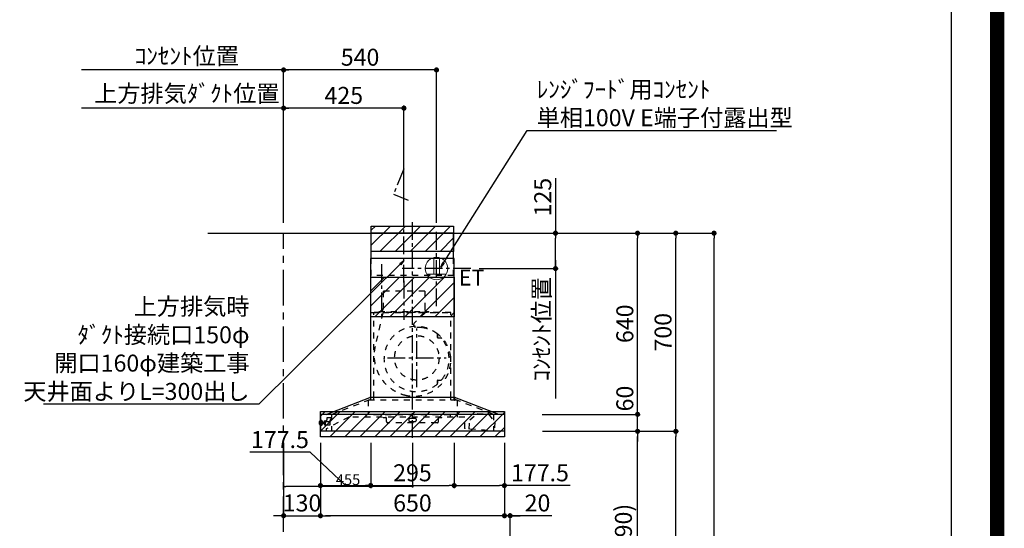
# Model space of a CAD drawing. Extents: x 55896 to 82369, y -25 to 8845.
# Drawn here: x 78891 to 82369, y 3525 to 5322 of the extents above; entities that cross this region are included whole.
import ezdxf

# ---------------------------------------------------------------- set-up
doc = ezdxf.new("R2010")
doc.units = 0
doc.header["$LTSCALE"] = 50
doc.header["$MEASUREMENT"] = 0
doc.linetypes.add('CENTER', pattern=[2, 1.25, -0.25, 0.25, -0.25])
doc.linetypes.add('STYLE_03', pattern=[0.416641, 0.208282, -0.208359])
doc.layers.get('0').update_dxf_attribs({"linetype": 'CONTINUOUS'})
doc.layers.get('DEFPOINTS').update_dxf_attribs({"color": 146, "linetype": 'CONTINUOUS'})
for name, color, linetype in [('111-壁仕上', 3, 'CONTINUOUS'), ('120-キャビネット（外）', 7, 'CONTINUOUS'), ('150-機器', 8, 'CONTINUOUS'), ('160-文字', 254, 'CONTINUOUS'), ('166-寸法B', 11, 'CONTINUOUS'), ('180-補助', 161, 'CONTINUOUS'), ('190-図面外枠', 5, 'CONTINUOUS')]:
    doc.layers.add(name, color=color, linetype=linetype)
doc.styles.add('KH001', font='txt')
doc.styles.add('ＭＳ ゴシック', font='txt', dxfattribs={"height": 10})
doc.dimstyles.new('KH1xx015', dxfattribs={"dimscale": 10, "dimtxt": 3.8, "dimasz": 0.8, "dimexe": 0.3, "dimexo": 1.2, "dimgap": 0.5, "dimtad": 3, "dimdec": 1, "dimdsep": 46, "dimlunit": 6, "dimtxsty": 'KH001', "dimblk": 'DOT', "dimcen": 1, "dimdle": 1, "dimclrd": 256, "dimclre": 256, "dimclrt": 256, "dimadec": 0, "dimazin": 0, "dimtfac": 1, "dimtdec": 1, "dimtix": 1, "dimtmove": 2, "dimatfit": 3, "dimldrblk": 'CLOSEDBLANK', "dimfxl": 1, "dimtolj": 1, "dimtzin": 0, "dimlwd": -1, "dimlwe": -1, "dimarcsym": 0})
doc.dimstyles.new('KH1xx030', dxfattribs={"dimscale": 30, "dimtxt": 2, "dimasz": 0.6, "dimexe": 0.3, "dimexo": 1.2, "dimgap": 0.5, "dimtad": 3, "dimdec": 1, "dimdsep": 46, "dimlunit": 6, "dimtxsty": 'KH001', "dimblk": 'DOT', "dimcen": 1, "dimdle": 1, "dimclrd": 256, "dimclre": 256, "dimclrt": 256, "dimadec": 0, "dimazin": 0, "dimtfac": 1, "dimtdec": 1, "dimtix": 1, "dimtmove": 2, "dimatfit": 3, "dimldrblk": 'CLOSEDBLANK', "dimfxl": 1, "dimtolj": 1, "dimtzin": 0, "dimlwd": -1, "dimlwe": -1, "dimarcsym": 0})
pattern_1 = [(45, (3199.964, 1731.966), (-26.5165, 26.5165), [])]

# ---------------------------------------------------------------- blocks, each defined once
blk = doc.blocks.new('A$C5D946DDC')
at = {"layer": '190-図面外枠'}
blk.add_line((20519, 14349.3), (20519, 350.7), dxfattribs=at)
at = {"layer": 'DEFPOINTS'}
blk.add_lwpolyline([(0, 0), (20790, 0), (20790, 14700), (0, 14700)], close=True, dxfattribs=at)
blk = doc.blocks.new('_Dot')
at = {"color": 0, "linetype": 'ByBlock', "lineweight": -2}
blk.add_line((-0.5, 0), (-1, 0), dxfattribs=at)
at = {"color": 0, "linetype": 'ByBlock', "const_width": 0.5}
blk.add_lwpolyline([(-0.25, 0, 1), (0.25, 0, 1)], format="xyb", close=True, dxfattribs=at)
blk = doc.blocks.new('*D128')
at = {"layer": '166-寸法B', "transparency": 16777216}
for p, q in [((80603.3, 3827.1), (80603.3, 3560.4)), ((80585.3, 3569.4), (80567.3, 3569.4)), ((80623.3, 3569.4), (80603.3, 3569.4)), ((80623.3, 3569.4), (80603.3, 3569.4)), ((80623.3, 3063.5), (80623.3, 3578.4)), ((80770.7, 3569.4), (80623.3, 3569.4)), ((80641.3, 3569.4), (80659.3, 3569.4))]:
    blk.add_line(p, q, dxfattribs=at)
at = {"layer": 'DEFPOINTS', "color": 0, "transparency": 16777216}
for p in [(80603.3, 3863.1), (80603.3, 3569.4), (80623.3, 3027.5)]:
    blk.add_point(p, dxfattribs=at)
at = {"layer": '166-寸法B', "transparency": 16777216, "xscale": 18, "yscale": 18, "zscale": 18}
blk.add_blockref('_Dot', (80603.3, 3569.4), dxfattribs=at)
at = {"layer": '166-寸法B', "transparency": 16777216, "xscale": 18, "yscale": 18, "zscale": 18, "rotation": 180}
blk.add_blockref('_Dot', (80623.3, 3569.4), dxfattribs=at)
at = {"layer": '166-寸法B', "transparency": 16777216, "insert": (80720.1, 3614.4), "char_height": 60, "attachment_point": 5, "style": 'KH001'}
blk.add_mtext('\\A1;20', dxfattribs=at)
blk = doc.blocks.new('_ClosedBlank')
at = {"color": 0, "linetype": 'ByBlock', "lineweight": -2}
for p, q in [((-1, 0.17), (0, 0)), ((-1, 0.17), (-1, -0.17)), ((0, 0), (-1, -0.17))]:
    blk.add_line(p, q, dxfattribs=at)
blk = doc.blocks.new('*D152')
at = {"layer": '166-寸法B', "transparency": 16777216}
for p, q in [((80773.4, 3867.5), (81082.5, 3867.5)), ((81073.5, 3045.5), (81073.5, 3849.5)), ((80673.9, 3027.5), (81082.5, 3027.5))]:
    blk.add_line(p, q, dxfattribs=at)
at = {"layer": 'DEFPOINTS', "color": 0, "transparency": 16777216}
for p in [(80737.4, 3867.5), (81073.5, 3867.5), (80637.9, 3027.5)]:
    blk.add_point(p, dxfattribs=at)
at = {"layer": '166-寸法B', "transparency": 16777216, "xscale": 18, "yscale": 18, "zscale": 18}
for p, rotation in [((81073.5, 3867.5), 90), ((81073.5, 3027.5), 270)]:
    blk.add_blockref('_Dot', p, dxfattribs=dict(at, rotation=rotation))
at = {"layer": '166-寸法B', "transparency": 16777216, "insert": (81023.5, 3447.5), "char_height": 60, "attachment_point": 5, "rotation": 90, "style": 'KH001'}
blk.add_mtext('\\A1;840(790)', dxfattribs=at)
blk = doc.blocks.new('*D153')
at = {"layer": '166-寸法B', "transparency": 16777216}
for p, q in [((80689.4, 4567.5), (81217.5, 4567.5)), ((81208.5, 3885.5), (81208.5, 4549.5)), ((80824.4, 3867.5), (81217.5, 3867.5))]:
    blk.add_line(p, q, dxfattribs=at)
at = {"layer": 'DEFPOINTS', "color": 0, "transparency": 16777216}
for p in [(80653.4, 4567.5), (81208.5, 4567.5), (80788.4, 3867.5)]:
    blk.add_point(p, dxfattribs=at)
at = {"layer": '166-寸法B', "transparency": 16777216, "xscale": 18, "yscale": 18, "zscale": 18}
for p, rotation in [((81208.5, 4567.5), 90), ((81208.5, 3867.5), 270)]:
    blk.add_blockref('_Dot', p, dxfattribs=dict(at, rotation=rotation))
at = {"layer": '166-寸法B', "transparency": 16777216, "insert": (81163.5, 4217.5), "char_height": 60, "attachment_point": 5, "rotation": 90, "style": 'KH001'}
blk.add_mtext('\\A1;700', dxfattribs=at)
blk = doc.blocks.new('*D154')
at = {"layer": '166-寸法B', "transparency": 16777216}
for p, q in [((80689.4, 4567.5), (81352.5, 4567.5)), ((81343.5, 2185.5), (81343.5, 4549.5)), ((80673.4, 2167.5), (81352.5, 2167.5))]:
    blk.add_line(p, q, dxfattribs=at)
at = {"layer": 'DEFPOINTS', "color": 0, "transparency": 16777216}
for p in [(80653.4, 4567.5), (81343.5, 4567.5), (80637.4, 2167.5)]:
    blk.add_point(p, dxfattribs=at)
at = {"layer": '166-寸法B', "transparency": 16777216, "xscale": 18, "yscale": 18, "zscale": 18}
for p, rotation in [((81343.5, 4567.5), 90), ((81343.5, 2167.5), 270)]:
    blk.add_blockref('_Dot', p, dxfattribs=dict(at, rotation=rotation))
at = {"layer": '166-寸法B', "transparency": 16777216, "insert": (81294.7, 3367.5), "char_height": 60, "attachment_point": 5, "rotation": 90, "style": 'KH001'}
blk.add_mtext('\\A1;2,400', dxfattribs=at)
blk = doc.blocks.new('*D155')
at = {"layer": '166-寸法B', "transparency": 16777216}
for p, q in [((80773.4, 3867.5), (81217.5, 3867.5)), ((81208.5, 2185.5), (81208.5, 3849.5)), ((80673.4, 2167.5), (81217.5, 2167.5))]:
    blk.add_line(p, q, dxfattribs=at)
at = {"layer": 'DEFPOINTS', "color": 0, "transparency": 16777216}
for p in [(80737.4, 3867.5), (81208.5, 3867.5), (80637.4, 2167.5)]:
    blk.add_point(p, dxfattribs=at)
at = {"layer": '166-寸法B', "transparency": 16777216, "xscale": 18, "yscale": 18, "zscale": 18}
for p, rotation in [((81208.5, 3867.5), 90), ((81208.5, 2167.5), 270)]:
    blk.add_blockref('_Dot', p, dxfattribs=dict(at, rotation=rotation))
at = {"layer": '166-寸法B', "transparency": 16777216, "insert": (81159.7, 3017.5), "char_height": 60, "attachment_point": 5, "rotation": 90, "style": 'KH001'}
blk.add_mtext('\\A1;1,700', dxfattribs=at)
blk = doc.blocks.new('*D217')
at = {"layer": '166-寸法B', "transparency": 16777216}
for p, q in [((79853.3, 5009.1), (79109.4, 5009.1)), ((79823.3, 4603.5), (79823.3, 5018.1))]:
    blk.add_line(p, q, dxfattribs=at)
at = {"layer": 'DEFPOINTS', "color": 0, "transparency": 16777216}
for p in [(79139.4, 5009.1), (79139.4, 4567.5), (79823.3, 4567.5)]:
    blk.add_point(p, dxfattribs=at)
at = {"layer": '166-寸法B', "transparency": 16777216, "insert": (79481.4, 5060.8), "char_height": 60, "attachment_point": 5, "style": 'KH001'}
blk.add_mtext('\\A1;上方排気ﾀﾞｸﾄ位置', dxfattribs=at)
blk = doc.blocks.new('_None')
blk = doc.blocks.new('*D218')
at = {"layer": '166-寸法B', "transparency": 16777216}
for p, q in [((79823.3, 4603.5), (79823.3, 5153.1)), ((79853.3, 5144.1), (79109.4, 5144.1))]:
    blk.add_line(p, q, dxfattribs=at)
at = {"layer": 'DEFPOINTS', "color": 0, "transparency": 16777216}
for p in [(79139.4, 5144.1), (79139.4, 4567.5), (79823.3, 4567.5)]:
    blk.add_point(p, dxfattribs=at)
at = {"layer": '166-寸法B', "transparency": 16777216, "insert": (79481.4, 5193.5), "char_height": 60, "attachment_point": 5, "style": 'KH001'}
blk.add_mtext('\\A1;ｺﾝｾﾝﾄ位置', dxfattribs=at)
blk = doc.blocks.new('*D219')
at = {"layer": '166-寸法B', "transparency": 16777216}
for p, q in [((79953.3, 3827.1), (79953.3, 3560.4)), ((80603.3, 3827.1), (80603.3, 3560.4)), ((80585.3, 3569.4), (79971.3, 3569.4))]:
    blk.add_line(p, q, dxfattribs=at)
at = {"layer": 'DEFPOINTS', "color": 0, "transparency": 16777216}
for p in [(79953.3, 3863.1), (80603.3, 3863.1), (79953.3, 3569.4)]:
    blk.add_point(p, dxfattribs=at)
at = {"layer": '166-寸法B', "transparency": 16777216, "xscale": 18, "yscale": 18, "zscale": 18, "rotation": 180}
blk.add_blockref('_Dot', (79953.3, 3569.4), dxfattribs=at)
at = {"layer": '166-寸法B', "transparency": 16777216, "xscale": 18, "yscale": 18, "zscale": 18}
blk.add_blockref('_Dot', (80603.3, 3569.4), dxfattribs=at)
at = {"layer": '166-寸法B', "transparency": 16777216, "insert": (80278.3, 3614.4), "char_height": 60, "attachment_point": 5, "style": 'KH001'}
blk.add_mtext('\\A1;650', dxfattribs=at)
blk = doc.blocks.new('*D220')
at = {"layer": 'DEFPOINTS', "transparency": 16777216}
for p, q in [((79823.3, 3826.4), (79823.3, 3669.5)), ((80278.3, 3826.4), (80278.3, 3669.5)), ((80270.3, 3672.5), (79831.3, 3672.5))]:
    blk.add_line(p, q, dxfattribs=at)
at = {"layer": 'DEFPOINTS', "color": 0, "transparency": 16777216}
for p in [(79823.3, 3838.4), (80278.3, 3838.4), (79823.3, 3672.5)]:
    blk.add_point(p, dxfattribs=at)
at = {"layer": 'DEFPOINTS', "transparency": 16777216, "xscale": 8, "yscale": 8, "zscale": 8, "rotation": 180}
blk.add_blockref('_Dot', (79823.3, 3672.5), dxfattribs=at)
at = {"layer": 'DEFPOINTS', "transparency": 16777216, "xscale": 8, "yscale": 8, "zscale": 8}
blk.add_blockref('_Dot', (80278.3, 3672.5), dxfattribs=at)
at = {"layer": 'DEFPOINTS', "transparency": 16777216, "insert": (80050.8, 3696.5), "char_height": 38, "attachment_point": 5, "style": 'KH001'}
blk.add_mtext('\\A1;455', dxfattribs=at)
blk = doc.blocks.new('*D221')
at = {"layer": '166-寸法B', "transparency": 16777216}
for p, q in [((79823.3, 4603.5), (79823.3, 5018.1)), ((80230.3, 5009.1), (79841.3, 5009.1)), ((80248.3, 4603.5), (80248.3, 5018.1))]:
    blk.add_line(p, q, dxfattribs=at)
at = {"layer": 'DEFPOINTS', "color": 0, "transparency": 16777216}
for p in [(79823.3, 5009.1), (79823.3, 4567.5), (80248.3, 4567.5)]:
    blk.add_point(p, dxfattribs=at)
at = {"layer": '166-寸法B', "transparency": 16777216, "xscale": 18, "yscale": 18, "zscale": 18, "rotation": 180}
blk.add_blockref('_Dot', (79823.3, 5009.1), dxfattribs=at)
at = {"layer": '166-寸法B', "transparency": 16777216, "xscale": 18, "yscale": 18, "zscale": 18}
blk.add_blockref('_Dot', (80248.3, 5009.1), dxfattribs=at)
at = {"layer": '166-寸法B', "transparency": 16777216, "insert": (80035.8, 5054.1), "char_height": 60, "attachment_point": 5, "style": 'KH001'}
blk.add_mtext('\\A1;425', dxfattribs=at)
blk = doc.blocks.new('*D222')
at = {"layer": '166-寸法B', "transparency": 16777216}
for p, q in [((80783.6, 4762.1), (80783.6, 4567.5)), ((80511.8, 4567.5), (80792.6, 4567.5)), ((80783.6, 4460.5), (80783.6, 4549.5)), ((80514.3, 4442.5), (80792.6, 4442.5))]:
    blk.add_line(p, q, dxfattribs=at)
at = {"layer": 'DEFPOINTS', "color": 0, "transparency": 16777216}
for p in [(80475.8, 4567.5), (80783.6, 4567.5), (80478.3, 4442.5)]:
    blk.add_point(p, dxfattribs=at)
at = {"layer": '166-寸法B', "transparency": 16777216, "xscale": 18, "yscale": 18, "zscale": 18}
for p, rotation in [((80783.6, 4567.5), 90), ((80783.6, 4442.5), 270)]:
    blk.add_blockref('_Dot', p, dxfattribs=dict(at, rotation=rotation))
at = {"layer": '166-寸法B', "transparency": 16777216, "insert": (80738.6, 4694.7), "char_height": 60, "attachment_point": 5, "rotation": 90, "style": 'KH001'}
blk.add_mtext('\\A1;125', dxfattribs=at)
blk = doc.blocks.new('*D223')
at = {"layer": '166-寸法B', "transparency": 16777216}
for p, q in [((80783.6, 4472.5), (80783.6, 3983.4)), ((80514.3, 4442.5), (80792.6, 4442.5))]:
    blk.add_line(p, q, dxfattribs=at)
at = {"layer": 'DEFPOINTS', "color": 0, "transparency": 16777216}
for p in [(80478.3, 4442.5), (80595.1, 4013.4), (80783.6, 4013.4)]:
    blk.add_point(p, dxfattribs=at)
at = {"layer": '166-寸法B', "transparency": 16777216, "insert": (80734.2, 4227.9), "char_height": 60, "attachment_point": 5, "rotation": 90, "style": 'KH001'}
blk.add_mtext('\\A1;ｺﾝｾﾝﾄ位置', dxfattribs=at)
blk = doc.blocks.new('*D224')
at = {"layer": '166-寸法B', "transparency": 16777216}
for p, q in [((79823.3, 4603.5), (79823.3, 5153.1)), ((80363.3, 4603.5), (80363.3, 5153.1)), ((80345.3, 5144.1), (79841.3, 5144.1))]:
    blk.add_line(p, q, dxfattribs=at)
at = {"layer": 'DEFPOINTS', "color": 0, "transparency": 16777216}
for p in [(79823.3, 5144.1), (79823.3, 4567.5), (80363.3, 4567.5)]:
    blk.add_point(p, dxfattribs=at)
at = {"layer": '166-寸法B', "transparency": 16777216, "xscale": 18, "yscale": 18, "zscale": 18, "rotation": 180}
blk.add_blockref('_Dot', (79823.3, 5144.1), dxfattribs=at)
at = {"layer": '166-寸法B', "transparency": 16777216, "xscale": 18, "yscale": 18, "zscale": 18}
blk.add_blockref('_Dot', (80363.3, 5144.1), dxfattribs=at)
at = {"layer": '166-寸法B', "transparency": 16777216, "insert": (80093.3, 5189.1), "char_height": 60, "attachment_point": 5, "style": 'KH001'}
blk.add_mtext('\\A1;540', dxfattribs=at)
blk = doc.blocks.new('*D225')
at = {"layer": 'DEFPOINTS', "transparency": 16777216}
for p, q in [((79823.3, 3826.4), (79823.3, 3669.5)), ((80278.3, 3826.4), (80278.3, 3669.5)), ((80270.3, 3672.5), (79831.3, 3672.5))]:
    blk.add_line(p, q, dxfattribs=at)
at = {"layer": 'DEFPOINTS', "color": 0, "transparency": 16777216}
for p in [(79823.3, 3838.4), (80278.3, 3838.4), (79823.3, 3672.5)]:
    blk.add_point(p, dxfattribs=at)
at = {"layer": 'DEFPOINTS', "transparency": 16777216, "xscale": 8, "yscale": 8, "zscale": 8, "rotation": 180}
blk.add_blockref('_Dot', (79823.3, 3672.5), dxfattribs=at)
at = {"layer": 'DEFPOINTS', "transparency": 16777216, "xscale": 8, "yscale": 8, "zscale": 8}
blk.add_blockref('_Dot', (80278.3, 3672.5), dxfattribs=at)
at = {"layer": 'DEFPOINTS', "transparency": 16777216, "insert": (80050.8, 3696.5), "char_height": 38, "attachment_point": 5, "style": 'KH001'}
blk.add_mtext('\\A1;455', dxfattribs=at)
blk = doc.blocks.new('*D226')
at = {"layer": '166-寸法B', "transparency": 16777216}
for p, q in [((81073.5, 3945.5), (81073.5, 3963.5)), ((80736.8, 3927.5), (81082.5, 3927.5)), ((81073.5, 3867.5), (81073.5, 3927.5)), ((80737.4, 3867.5), (81082.5, 3867.5)), ((81073.5, 3849.5), (81073.5, 3831.5))]:
    blk.add_line(p, q, dxfattribs=at)
at = {"layer": 'DEFPOINTS', "color": 0, "transparency": 16777216}
for p in [(80700.8, 3927.5), (81073.5, 3927.5), (80701.4, 3867.5)]:
    blk.add_point(p, dxfattribs=at)
at = {"layer": '166-寸法B', "transparency": 16777216, "xscale": 18, "yscale": 18, "zscale": 18}
for p, rotation in [((81073.5, 3927.5), 270), ((81073.5, 3867.5), 90)]:
    blk.add_blockref('_Dot', p, dxfattribs=dict(at, rotation=rotation))
at = {"layer": '166-寸法B', "transparency": 16777216, "insert": (81028.5, 3983.3), "char_height": 60, "attachment_point": 5, "rotation": 90, "style": 'KH001'}
blk.add_mtext('\\A1;60', dxfattribs=at)
blk = doc.blocks.new('*D227')
at = {"layer": '166-寸法B', "transparency": 16777216}
for p, q in [((80689.4, 4567.5), (81082.5, 4567.5)), ((81073.5, 3945.5), (81073.5, 4549.5)), ((80736.8, 3927.5), (81082.5, 3927.5))]:
    blk.add_line(p, q, dxfattribs=at)
at = {"layer": 'DEFPOINTS', "color": 0, "transparency": 16777216}
for p in [(80653.4, 4567.5), (81073.5, 4567.5), (80700.8, 3927.5)]:
    blk.add_point(p, dxfattribs=at)
at = {"layer": '166-寸法B', "transparency": 16777216, "xscale": 18, "yscale": 18, "zscale": 18}
for p, rotation in [((81073.5, 4567.5), 90), ((81073.5, 3927.5), 270)]:
    blk.add_blockref('_Dot', p, dxfattribs=dict(at, rotation=rotation))
at = {"layer": '166-寸法B', "transparency": 16777216, "insert": (81028.5, 4247.5), "char_height": 60, "attachment_point": 5, "rotation": 90, "style": 'KH001'}
blk.add_mtext('\\A1;640', dxfattribs=at)
blk = doc.blocks.new('*D228')
at = {"layer": '166-寸法B', "transparency": 16777216}
for p, q in [((80130.8, 3826.5), (80130.8, 3667)), ((80425.8, 3826.5), (80425.8, 3667)), ((80148.8, 3676), (80407.8, 3676))]:
    blk.add_line(p, q, dxfattribs=at)
at = {"layer": 'DEFPOINTS', "color": 0, "transparency": 16777216}
for p in [(80130.8, 3862.5), (80425.8, 3862.5), (80425.8, 3676)]:
    blk.add_point(p, dxfattribs=at)
at = {"layer": '166-寸法B', "transparency": 16777216, "xscale": 18, "yscale": 18, "zscale": 18, "rotation": 180}
blk.add_blockref('_Dot', (80130.8, 3676), dxfattribs=at)
at = {"layer": '166-寸法B', "transparency": 16777216, "xscale": 18, "yscale": 18, "zscale": 18}
blk.add_blockref('_Dot', (80425.8, 3676), dxfattribs=at)
at = {"layer": '166-寸法B', "transparency": 16777216, "insert": (80278.3, 3721), "char_height": 60, "attachment_point": 5, "style": 'KH001'}
blk.add_mtext('\\A1;295', dxfattribs=at)
blk = doc.blocks.new('*D229')
at = {"layer": '166-寸法B', "transparency": 16777216}
for p, q in [((80425.8, 3826.5), (80425.8, 3667)), ((80603.3, 3827.1), (80603.3, 3667)), ((80443.8, 3676), (80585.3, 3676)), ((80835.1, 3676), (80603.3, 3676))]:
    blk.add_line(p, q, dxfattribs=at)
at = {"layer": 'DEFPOINTS', "color": 0, "transparency": 16777216}
for p in [(80425.8, 3862.5), (80603.3, 3863.1), (80603.3, 3676)]:
    blk.add_point(p, dxfattribs=at)
at = {"layer": '166-寸法B', "transparency": 16777216, "xscale": 18, "yscale": 18, "zscale": 18, "rotation": 180}
blk.add_blockref('_Dot', (80425.8, 3676), dxfattribs=at)
at = {"layer": '166-寸法B', "transparency": 16777216, "xscale": 18, "yscale": 18, "zscale": 18}
blk.add_blockref('_Dot', (80603.3, 3676), dxfattribs=at)
at = {"layer": '166-寸法B', "transparency": 16777216, "insert": (80728.7, 3721), "char_height": 60, "attachment_point": 5, "style": 'KH001'}
blk.add_mtext('\\A1;177.5', dxfattribs=at)
blk = doc.blocks.new('*D230')
at = {"layer": '166-寸法B', "transparency": 16777216}
for p, q in [((79953.3, 3827.1), (79953.3, 3667)), ((80130.8, 3826.5), (80130.8, 3667)), ((79916.6, 3793.4), (79703.8, 3793.4)), ((80042.1, 3676), (79916.6, 3793.4)), ((79971.3, 3676), (80112.8, 3676))]:
    blk.add_line(p, q, dxfattribs=at)
at = {"layer": 'DEFPOINTS', "color": 0, "transparency": 16777216}
for p in [(79953.3, 3863.1), (80130.8, 3862.5), (80130.8, 3676)]:
    blk.add_point(p, dxfattribs=at)
at = {"layer": '166-寸法B', "transparency": 16777216, "xscale": 18, "yscale": 18, "zscale": 18, "rotation": 180}
blk.add_blockref('_Dot', (79953.3, 3676), dxfattribs=at)
at = {"layer": '166-寸法B', "transparency": 16777216, "xscale": 18, "yscale": 18, "zscale": 18}
blk.add_blockref('_Dot', (80130.8, 3676), dxfattribs=at)
at = {"layer": '166-寸法B', "transparency": 16777216, "insert": (79810.2, 3838.4), "char_height": 60, "attachment_point": 5, "style": 'KH001'}
blk.add_mtext('\\A1;177.5', dxfattribs=at)
blk = doc.blocks.new('*D231')
at = {"layer": '166-寸法B', "transparency": 16777216}
for p, q in [((79953.3, 3827.1), (79953.3, 3560.4)), ((79823.3, 3712), (79823.3, 3560.4)), ((79805.3, 3569.4), (79787.3, 3569.4)), ((79823.3, 3569.4), (79953.3, 3569.4)), ((79971.3, 3569.4), (79989.3, 3569.4))]:
    blk.add_line(p, q, dxfattribs=at)
at = {"layer": 'DEFPOINTS', "color": 0, "transparency": 16777216}
for p in [(79953.3, 3863.1), (79823.3, 3748), (79953.3, 3569.4)]:
    blk.add_point(p, dxfattribs=at)
at = {"layer": '166-寸法B', "transparency": 16777216, "xscale": 18, "yscale": 18, "zscale": 18}
blk.add_blockref('_Dot', (79823.3, 3569.4), dxfattribs=at)
at = {"layer": '166-寸法B', "transparency": 16777216, "xscale": 18, "yscale": 18, "zscale": 18, "rotation": 180}
blk.add_blockref('_Dot', (79953.3, 3569.4), dxfattribs=at)
at = {"layer": '166-寸法B', "transparency": 16777216, "insert": (79888.3, 3614.4), "char_height": 60, "attachment_point": 5, "style": 'KH001'}
blk.add_mtext('\\A1;130', dxfattribs=at)
blk = doc.blocks.new('ｺﾝｾﾝﾄ 展開用')
at = {"layer": '160-文字', "color": 4, "linetype": 'Continuous', "lineweight": 20}
for p, q in [((-20, 34.6), (-20, -34.6)), ((38.7, 10), (-20, 10)), ((38.7, -10), (-20, -10))]:
    blk.add_line(p, q, dxfattribs=at)
blk.add_circle((0, 0), 40, dxfattribs=at)
blk = doc.blocks.new('SBARF-901L_D_S')
at = {"layer": '180-補助'}
h = blk.add_hatch(dxfattribs=at)
h.set_pattern_fill('ANSI31', color=13, scale=300, style=0)
h.set_pattern_definition(pattern_1)
h.paths.add_polyline_path([(-145.5, 25), (145.5, 25), (145.5, -65), (-145.5, -65)])
h = blk.add_hatch(dxfattribs=at)
h.set_pattern_fill('ANSI31', color=13, scale=300, style=0)
h.set_pattern_definition(pattern_1)
h.paths.add_polyline_path([(-147.5, -155), (147.5, -155), (147.5, -295), (-147.5, -295)])
h = blk.add_hatch(dxfattribs=at)
h.set_pattern_fill('ANSI31', color=13, scale=300, style=0)
h.set_pattern_definition(pattern_1)
h.paths.add_polyline_path([(-325, -630), (325, -630), (325, -720), (-325, -720)])
at = {"layer": '150-機器', "color": 161, "linetype": 'CENTER'}
for p, q in [((0, -723.3), (0, 38.5)), ((-30, -168.1), (-30, -306)), ((15.5, -543.7), (15.5, -337.3)), ((-87.8, -440.5), (118.7, -440.5))]:
    blk.add_line(p, q, dxfattribs=at)
at = {"layer": '150-機器', "color": 6, "linetype": 'Continuous'}
for p, q in [((145.5, 0), (-145.5, 0)), ((-145.5, -90), (-145.5, 0)), ((145.5, -90), (145.5, 0)), ((-147.5, -580), (-147.5, -90)), ((147.5, -90), (-147.5, -90)), ((147.5, -580), (147.5, -90)), ((-305, -640), (-150.1, -580)), ((150.1, -580), (-150.1, -580)), ((305, -640), (150.1, -580)), ((-325, -640.6), (-325, -699.4)), ((324.4, -640), (-324.4, -640)), ((325, -640.6), (325, -699.4)), ((324.4, -700), (-324.4, -700))]:
    blk.add_line(p, q, dxfattribs=at)
at = {"layer": '150-機器', "color": 161, "linetype": 'STYLE_03', "ltscale": 2}
for p, q in [((-145.5, -150), (-145.5, -90)), ((145.5, -150), (145.5, -90)), ((145.5, -150), (-145.5, -150)), ((-103.8, -205), (-103.8, -268)), ((43.8, -205), (-103.8, -205)), ((43.8, -205), (43.8, -268)), ((-118, -279.4), (-118, -277)), ((-118, -277), (58, -277)), ((58, -279.4), (58, -277)), ((-145.5, -280), (145.5, -280)), ((136, -280), (-136, -280)), ((-136, -580), (-136, -280)), ((-105.1, -281.2), (-131.9, -400.3)), ((44.4, -281.2), (7.3, -316.2)), ((136, -580), (136, -280)), ((88.9, -359.3), (88.9, -358.2)), ((88.9, -366.8), (88.9, -359.3)), ((89.5, -359.3), (88.9, -359.3)), ((88.9, -369), (88.9, -366.8)), ((89.5, -366.8), (89.5, -359.3)), ((89.9, -370), (99.7, -370)), ((88.9, -522.3), (88.9, -520)), ((89.9, -519), (99.7, -519)), ((88.9, -529.8), (88.9, -522.3)), ((89.5, -522.3), (88.9, -522.3)), ((88.9, -530.8), (88.9, -529.8)), ((89.5, -529.8), (88.9, -529.8)), ((89.5, -529.8), (89.5, -522.3)), ((-285.9, -640), (-131, -580)), ((157.5, -590), (-157, -590)), ((-157, -590), (-157, -642)), ((-148.5, -581.6), (-148.5, -589.2)), ((-147.5, -590), (-147.5, -580)), ((-136, -590), (-136, -580)), ((285.9, -640), (131, -580)), ((136, -590), (136, -580)), ((147.5, -590), (147.5, -580)), ((148.5, -581.6), (148.5, -589.2)), ((157.5, -590), (157.5, -650)), ((-224.8, -650), (-305, -691.5)), ((-302.5, -653), (-302.5, -659.5)), ((-302.5, -665), (-302.5, -659.5)), ((-287.5, -652), (-301.5, -652)), ((-287.5, -659.6), (-290.7, -659.6)), ((-290.5, -676.5), (-290.5, -659.6)), ((-287.5, -653), (-287.5, -652)), ((-287.5, -659.5), (-287.5, -653)), ((-285.9, -640), (-285.9, -700)), ((-285.9, -640), (-285.9, -700)), ((185, -650), (-224.8, -650)), ((-164.8, -642), (-164.8, -650)), ((133.2, -642), (-164.8, -642)), ((-104, -650.6), (-104, -650)), ((-104, -650.6), (-95, -650.6)), ((-92, -665), (-92, -653.6)), ((-13, -656.6), (-13, -662)), ((-10, -653.6), (10, -653.6)), ((13, -656.6), (13, -662)), ((92, -665), (92, -653.6)), ((95, -650.6), (104, -650.6)), ((104, -650.6), (104, -650)), ((133.2, -642), (133.2, -650)), ((185, -690.3), (185, -650)), ((200.1, -692), (202.5, -659.7)), ((202.5, -659.7), (228.8, -636.6)), ((228.8, -636.6), (268.7, -639.6)), ((228.8, -636.6), (268.7, -639.6)), ((268.7, -639.6), (291.3, -666.4)), ((285.9, -640), (285.9, -700)), ((-328.5, -674.5), (-328.5, -665.5)), ((-327.5, -664.5), (-325, -664.5)), ((-325, -675.5), (-327.5, -675.5)), ((-325, -664.5), (-320.7, -664.5)), ((-320.7, -675.5), (-325, -675.5)), ((-320.7, -678.4), (-320.7, -661.6)), ((-320.6, -661.5), (-318.8, -661.5)), ((-318.8, -678.5), (-320.6, -678.5)), ((-318.7, -678.4), (-318.7, -661.6)), ((-318.7, -664.5), (-318, -664.5)), ((-318, -675.6), (-318.7, -675.5)), ((-318, -675.6), (-318, -664.5)), ((-317, -666.5), (-318, -667.5)), ((-316.5, -667.5), (-318, -667.5)), ((-317, -673.5), (-318, -672.5)), ((-318, -672.5), (-316.5, -672.5)), ((-317, -666.5), (-316.5, -666.5)), ((-317, -673.5), (-316.5, -673.5)), ((-316.5, -666.5), (-316.5, -673.5)), ((-316.5, -667.5), (-311.7, -667.5)), ((-311.7, -672.5), (-316.5, -672.5)), ((-311.7, -667), (-311.7, -670)), ((-311.7, -670), (-311.7, -673)), ((-311.2, -666.5), (-310.5, -666.5)), ((-311.2, -666.5), (-311.2, -673.5)), ((-311.2, -666.5), (-311.2, -673.5)), ((-310.5, -673.5), (-311.2, -673.5)), ((-310.5, -663), (-309.5, -663)), ((-310.5, -676.5), (-310.5, -663)), ((-310.5, -676.5), (-309.5, -676.5)), ((-309.5, -662), (-309.5, -678)), ((-309.5, -662), (-308.5, -662)), ((-309.5, -662), (-308.5, -662)), ((-309.5, -663), (-308.5, -663)), ((-309.5, -676.5), (-308.5, -676.5)), ((-309.5, -678), (-308.5, -678)), ((-309.5, -678), (-308.5, -678)), ((-308.5, -662), (-308.5, -678)), ((-308.5, -663), (-306, -663)), ((-305.5, -676.5), (-308.5, -676.5)), ((-305.5, -664), (-305.5, -663.5)), ((-305.5, -676.5), (-296.5, -676.5)), ((-305, -665), (-290.5, -665)), ((-305, -691.5), (-305, -700)), ((-296.5, -676.5), (-295.5, -676.5)), ((-295.5, -676.5), (-290.5, -676.5)), ((87, -670), (-87, -670)), ((-10, -665), (10, -665)), ((306.1, -700), (185.6, -690.9)), ((291.3, -666.4), (288.8, -698.7))]:
    blk.add_line(p, q, dxfattribs=at)
at = {"layer": '150-機器', "linetype": 'CENTER'}
blk.add_lwpolyline([(-30, -174.1), (-30, 227.6), (-66.4, 137.7), (-15.2, 116.4)], dxfattribs=at)
at = {"layer": '150-機器', "color": 161, "linetype": 'STYLE_03', "ltscale": 2}
blk.add_circle((15.5, -440.5), 78.5, dxfattribs=at)
for centre, radius, start, end in [((-115, -268), 11.2, 306.5275, 0), ((55, -268), 11.2, 180, 233.4725), ((-117.4, -279.4), 0.6, 180, 270), ((57.4, -279.4), 0.6, 270, 360), ((14.5, -444.5), 115, 50.3943, 309.6057), ((14.2, -323.5), 10, 133.319, 274.3117), ((22.6, -435.7), 102.5, 82.5286, 94.3117), ((22.6, -435.7), 102.5, 75, 81.7534), ((19, -449.2), 116.5, 52.6395, 75), ((85.9, -358.2), 3, 0, 50.3943), ((89.9, -369), 1, 180, 270), ((19, -449.2), 116.5, 345, 52.6395), ((99.7, -375), 5, 39.1844, 90), ((14.5, -444.5), 115, 320.8156, 39.1844), ((9.1, -432), 144.5, 167.3236, 255), ((5.5, -445.5), 130.5, 255, 345), ((89.9, -520), 1, 90, 180), ((99.7, -514), 5, 270, 320.8156), ((85.9, -530.8), 3, 309.6057, 0), ((-150.1, -581.6), 1.6, 360, 105.0609), ((-147.7, -589.2), 0.8, 180, 270), ((147.7, -589.2), 0.8, 270, 360), ((150.1, -581.6), 1.6, 74.9391, 180), ((-301.5, -653), 1, 90, 180), ((-95, -653.6), 3, 0, 90), ((-10, -656.6), 3, 90, 180), ((10, -656.6), 3, 0, 90), ((95, -653.6), 3, 90, 180), ((-327.5, -665.5), 1, 90.2728, 180), ((-327.5, -674.5), 1, 180, 269.7272), ((-320.6, -661.6), 0.1, 89.9999, 180), ((-320.6, -678.4), 0.1, 180, 270.0001), ((-318.8, -661.6), 0.1, 0, 90), ((-318.8, -678.4), 0.1, 270, 0), ((-311.2, -667), 0.5, 90, 180), ((-311.2, -673), 0.5, 180, 270), ((-306, -663.5), 0.5, 0, 90), ((-305, -664.5), 0.5, 180, 270), ((-87, -665), 5, 180, 270), ((-10, -662), 3, 180, 270), ((10, -662), 3, 270, 0), ((87, -665), 5, 270, 0), ((185.6, -690.3), 0.6, 180, 265.7037)]:
    blk.add_arc(centre, radius, start, end, dxfattribs=at)
at = {"layer": '150-機器', "color": 6, "linetype": 'Continuous'}
for centre, start, end in [((-324.4, -640.6), 90, 180), ((324.4, -640.6), 0, 90), ((-324.4, -699.4), 180, 270), ((324.4, -699.4), 270, 0)]:
    blk.add_arc(centre, 0.6, start, end, dxfattribs=at)
at = {"layer": '180-補助', "color": 13}
for points in [[(-145.5, 25), (145.5, 25), (145.5, -65), (-145.5, -65)], [(-147.5, -155), (147.5, -155), (147.5, -295), (-147.5, -295)], [(-325, -630), (325, -630), (325, -720), (-325, -720)]]:
    blk.add_lwpolyline(points, close=True, dxfattribs=at)
at = {"layer": 'DEFPOINTS', "linetype": 'CENTER'}
for p, q in [((85, -258.3), (85, 8.3)), ((-109.4, -109.6), (-109.4, -307.9)), ((206.2, -125), (-36.2, -125))]:
    blk.add_line(p, q, dxfattribs=at)
at = {"layer": '160-文字', "rotation": 90.00000000000003}
blk.add_blockref('ｺﾝｾﾝﾄ 展開用', (85, -125), dxfattribs=at)
at = {"layer": '160-文字', "color": 4, "lineweight": 0, "insert": (163.6, -129), "char_height": 56, "attachment_point": 1, "line_spacing_factor": 0.782827, "style": 'ＭＳ ゴシック'}
blk.add_mtext('ET', dxfattribs=at)

msp = doc.modelspace()

# ---------------------------------------------------------------- linework, layer by layer
at = {"layer": '111-壁仕上', "ltscale": 2}
msp.add_line((79555.95, 4567.49), (80908.45, 4567.49), dxfattribs=at)
at = {"layer": '111-壁仕上', "color": 253, "linetype": 'CENTER', "ltscale": 2}
msp.add_line((79823.35, 1312.51), (79823.35, 4567.49), dxfattribs=at)
at = {"layer": 'DEFPOINTS', "color": 1, "const_width": 50}
msp.add_lwpolyline([(69869.94, 0), (82343.92, 0), (82343.92, 8820), (69869.94, 8820)], close=True, dxfattribs=at)

# ---------------------------------------------------------------- block references
at = {"layer": '120-キャビネット（外）'}
msp.add_blockref('SBARF-901L_D_S', (80278.31, 4567.49), dxfattribs=at)
at = {"layer": '190-図面外枠', "xscale": 0.6000000000058208, "yscale": 0.6000000000058208, "zscale": 0.6000000000058208}
msp.add_blockref('A$C5D946DDC', (69869.94, 0), dxfattribs=at)

# ---------------------------------------------------------------- texts
at = {"layer": '160-文字', "char_height": 60, "style": 'KH001'}
for s, insert, attachment_point in [('\\A1;ﾚﾝｼﾞﾌｰﾄﾞ用ｺﾝｾﾝﾄ\\P単相100V E端子付露出型', (80717.04, 4945.22), 7), ('\\A1;上方排気時\\Pﾀﾞｸﾄ接続口150φ\\P開口160φ建築工事\\P天井面よりL=300出し', (79702.93, 3978.47), 9)]:
    msp.add_mtext(s, dxfattribs=dict(at, insert=insert, attachment_point=attachment_point))

# ---------------------------------------------------------------- dimensions: what is measured, and where the dimension line sits
at = {"layer": '166-寸法B'}
for base, text, picture, middle in [((79139.42, 5144.12), 'ｺﾝｾﾝﾄ位置', '*D218', (79481.39, 5193.54)), ((79139.42, 5009.12), '上方排気ﾀﾞｸﾄ位置', '*D217', (79481.39, 5060.82))]:
    dim = msp.add_linear_dim(base=base, p1=(79823.35, 4567.49), p2=(79139.42, 4567.49), text=text, dimstyle='KH1xx030', override={"dimblk1": 'None', "dimblk2": 'None', "dimsah": 1, "dimse2": 1}, dxfattribs=at)
    dim.commit()
    dim.dimension.update_dxf_attribs({"geometry": picture, "text_midpoint": middle})
for base, p1, p2, angle, picture, middle in [((79823.35, 5144.12), (80363.31, 4567.49), (79823.35, 4567.49), 180, '*D224', (80093.33, 5189.12)), ((79823.35, 5009.12), (80248.31, 4567.49), (79823.35, 4567.49), 180, '*D221', (80035.83, 5054.12)), ((81343.5, 4567.49), (80637.41, 2167.49), (80653.41, 4567.49), 90, '*D154', (81294.7, 3367.49)), ((81073.5, 4567.49), (80700.77, 3927.49), (80653.41, 4567.49), 90, '*D227', (81028.5, 4247.49)), ((79953.31, 3569.41), (80603.31, 3863.09), (79953.31, 3863.09), 180, '*D219', (80278.31, 3614.41)), ((81208.5, 3867.49), (80637.41, 2167.49), (80737.37, 3867.49), 90, '*D155', (81159.7, 3017.49))]:
    dim = msp.add_linear_dim(base=base, p1=p1, p2=p2, angle=angle, dimstyle='KH1xx030', dxfattribs=at)
    dim.commit()
    dim.dimension.update_dxf_attribs({"geometry": picture, "text_midpoint": middle})
for base, p1, p2, angle, picture, middle in [((80783.58, 4567.49), (80478.31, 4442.49), (80475.81, 4567.49), 270, '*D222', (80787.3, 4694.69)), ((80603.31, 3569.41), (80623.35, 3027.49), (80603.31, 3863.09), 180, '*D128', (80720.08, 3563.81))]:
    dim = msp.add_linear_dim(base=base, p1=p1, p2=p2, angle=angle, dimstyle='KH1xx030', override={"dimtmove": 1}, dxfattribs=at)
    dim.commit()
    dim.dimension.update_dxf_attribs({"geometry": picture, "text_midpoint": middle, "dimtype": 128})
for base, p1, p2, override, picture, middle in [((81208.5, 4567.49), (80788.41, 3867.49), (80653.41, 4567.49), {"dimpost": ''}, '*D153', (81163.5, 4217.49)), ((81073.5, 3867.49), (80637.93, 3027.49), (80737.37, 3867.49), {"dimpost": '(790)'}, '*D152', (81023.48, 3447.49))]:
    dim = msp.add_linear_dim(base=base, p1=p1, p2=p2, angle=90, dimstyle='KH1xx030', override=override, dxfattribs=at)
    dim.commit()
    dim.dimension.update_dxf_attribs({"geometry": picture, "text_midpoint": middle})
dim = msp.add_linear_dim(base=(80783.58, 4013.37), p1=(80478.31, 4442.49), p2=(80595.09, 4013.37), angle=90, text='ｺﾝｾﾝﾄ位置', dimstyle='KH1xx030', override={"dimjust": 2, "dimblk1": 'None', "dimblk2": 'None', "dimsah": 1, "dimse2": 1}, dxfattribs=at)
dim.commit()
dim.dimension.update_dxf_attribs({"geometry": '*D223', "text_midpoint": (80734.16, 4227.93)})
dim = msp.add_linear_dim(base=(81073.5, 3927.49), p1=(80701.37, 3867.49), p2=(80700.77, 3927.49), angle=90, dimstyle='KH1xx030', dxfattribs=at)
dim.commit()
dim.dimension.update_dxf_attribs({"geometry": '*D226', "text_midpoint": (81028.5, 3983.25), "dimtype": 128})
for base, p1, p2, picture, middle in [((80130.81, 3675.97), (79953.31, 3863.09), (80130.81, 3862.49), '*D230', (79901.59, 3793.41)), ((80603.31, 3675.97), (80425.81, 3862.49), (80603.31, 3863.09), '*D229', (80728.68, 3720.97))]:
    dim = msp.add_linear_dim(base=base, p1=p1, p2=p2, dimstyle='KH1xx030', override={"dimtmove": 1}, dxfattribs=at)
    dim.commit()
    dim.dimension.update_dxf_attribs({"geometry": picture, "text_midpoint": middle, "dimtype": 128})
for base, p1, p2, picture, middle in [((79953.31, 3569.41), (79823.35, 3747.95), (79953.31, 3863.09), '*D231', (79888.33, 3614.41)), ((80425.81, 3675.97), (80130.81, 3862.49), (80425.81, 3862.49), '*D228', (80278.31, 3720.97))]:
    dim = msp.add_linear_dim(base=base, p1=p1, p2=p2, dimstyle='KH1xx030', dxfattribs=at)
    dim.commit()
    dim.dimension.update_dxf_attribs({"geometry": picture, "text_midpoint": middle})
at = {"layer": 'DEFPOINTS'}
for picture in ['*D220', '*D225']:
    dim = msp.add_linear_dim(base=(79823.35, 3672.53), p1=(80278.31, 3838.37), p2=(79823.35, 3838.37), angle=180, dimstyle='KH1xx015', dxfattribs=at)
    dim.commit()
    dim.dimension.update_dxf_attribs({"geometry": picture, "text_midpoint": (80050.83, 3696.53)})

# ---------------------------------------------------------------- leaders
at = {"layer": '160-文字', "annotation_type": 0, "has_hookline": 1}
for points, hookline_direction, text_width in [([(80378.31, 4447.49), (80684.04, 4930.22), (80702.04, 4930.22)], 0, 847.61), ([(80248.31, 4470.98), (79735.93, 3963.47), (79717.93, 3963.47)], 1, 727.61)]:
    msp.add_leader(points, dimstyle='KH1xx030', override={"dimgap": 0.5, "dimtad": 1}, dxfattribs=dict(at, hookline_direction=hookline_direction, text_width=text_width))

doc.saveas('drawing.dxf')
